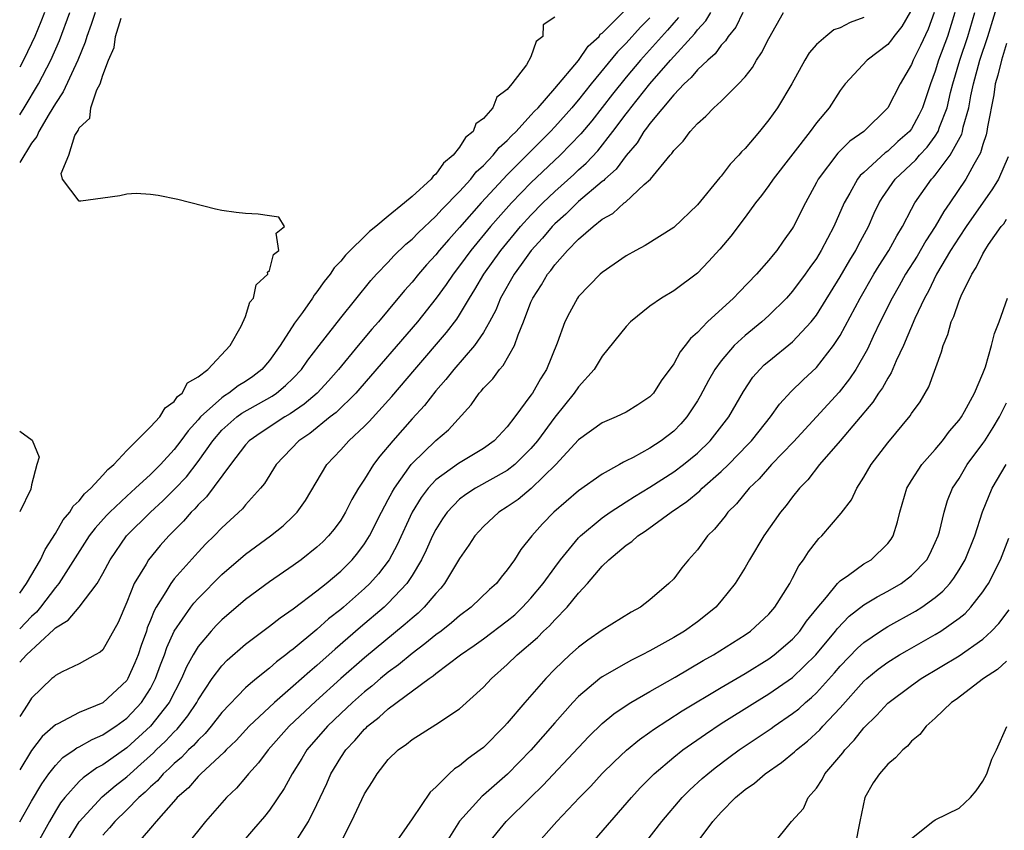
# Model space of a CAD drawing. Units: inches. Extents: x 2643000 to 2646000, y 1518000 to 1519089.
# Drawn here: x 2643000 to 2643083, y 1518296 to 1518364 of the extents above; entities that cross this region are included whole.
import ezdxf

# ---------------------------------------------------------------- set-up
doc = ezdxf.new("R2010")
doc.units = ezdxf.units.IN
doc.header["$MEASUREMENT"] = 0
doc.layers.add('LD26431518_2ft', color=122, linetype='Continuous')

msp = doc.modelspace()

# ---------------------------------------------------------------- linework, layer by layer
at = {"layer": 'LD26431518_2ft'}
for points, elevation in [([(2643026.883, 1518295), (2643027.908, 1518297), (2643029, 1518299.328), (2643029.66, 1518300.34), (2643030.063, 1518301), (2643031, 1518302.196), (2643031.828, 1518303), (2643032.524, 1518303.476), (2643033, 1518303.895), (2643035, 1518305.137), (2643037, 1518306.463), (2643039, 1518308.271), (2643039.678, 1518309), (2643041, 1518310.182), (2643041.832, 1518311), (2643043.537, 1518312.463), (2643044.06, 1518313), (2643044.552, 1518313.448), (2643045, 1518313.955), (2643046.033, 1518315), (2643047, 1518316.183), (2643047.76, 1518317), (2643049, 1518318.458), (2643049.553, 1518319), (2643051, 1518320.215), (2643051.482, 1518320.518), (2643051.984, 1518321), (2643052.612, 1518321.388), (2643054.78, 1518323), (2643056.116, 1518323.884), (2643057.204, 1518324.796), (2643057.396, 1518325), (2643059, 1518326.406), (2643059.599, 1518327), (2643061.278, 1518328.722), (2643061.534, 1518329), (2643062.181, 1518329.819), (2643063.151, 1518331), (2643063.912, 1518332.087), (2643064.869, 1518333.131), (2643065.878, 1518334.123), (2643067, 1518335.163), (2643068.437, 1518337), (2643069, 1518337.861), (2643070.682, 1518341), (2643071.831, 1518343), (2643072.27, 1518343.73), (2643073.105, 1518345), (2643073.767, 1518346.232), (2643074.252, 1518347), (2643075, 1518348.464), (2643075.29, 1518349), (2643076.692, 1518351), (2643076.849, 1518351.15), (2643077, 1518351.336), (2643078.241, 1518353), (2643079.225, 1518354.775), (2643079.29, 1518355), (2643079.36, 1518355.36), (2643079.823, 1518357), (2643080, 1518358), (2643080.211, 1518359), (2643080.748, 1518361), (2643081.415, 1518363), (2643082.485, 1518366.485)], 9206), ([(2643000, 1518310.371), (2643000.571, 1518311), (2643002.875, 1518313.125), (2643003, 1518313.276), (2643004.074, 1518313.926), (2643005.003, 1518314.997), (2643006.523, 1518317), (2643007, 1518317.848), (2643007.595, 1518319), (2643008.989, 1518321), (2643010.988, 1518323), (2643012.048, 1518323.952), (2643013.055, 1518324.945), (2643014.023, 1518325.977), (2643015, 1518327.25), (2643016.239, 1518329), (2643017, 1518329.884), (2643018.272, 1518331), (2643018.689, 1518331.311), (2643021.242, 1518332.758), (2643021.589, 1518333), (2643022.368, 1518333.632), (2643023, 1518334.254), (2643023.71, 1518335), (2643024.237, 1518335.763), (2643025.189, 1518337), (2643027, 1518339.323), (2643029.524, 1518342.476), (2643030.007, 1518343), (2643031, 1518344.027), (2643031.461, 1518344.539), (2643032.477, 1518345.523), (2643033, 1518345.95), (2643033.509, 1518346.491), (2643035, 1518347.867), (2643035.534, 1518348.466), (2643037, 1518349.958), (2643037.94, 1518351), (2643038.4, 1518351.6), (2643039, 1518352.146), (2643039.815, 1518353), (2643040.333, 1518353.667), (2643041, 1518354.245), (2643041.362, 1518354.638), (2643041.745, 1518355), (2643043, 1518356.359), (2643043.298, 1518356.702), (2643043.59, 1518357), (2643045, 1518358.608), (2643047, 1518360.982), (2643047.817, 1518362.183), (2643048.727, 1518363), (2643048.83, 1518363.171), (2643049, 1518363.278), (2643051, 1518365.292)], 9228), ([(2643002.098, 1518365), (2643001.787, 1518364.213), (2643001.267, 1518363), (2643001, 1518362.41), (2643000.316, 1518361), (2643000, 1518360.419)], 9238), ([(2643000, 1518356.392), (2643000.39, 1518357), (2643001.588, 1518359), (2643002.62, 1518361), (2643003.343, 1518362.657), (2643004.228, 1518365)], 9236), ([(2643006.351, 1518365), (2643006.015, 1518363.985), (2643005.642, 1518363), (2643005.502, 1518362.498), (2643004.878, 1518361), (2643003.67, 1518358.33), (2643003, 1518357.341), (2643002.472, 1518356.472), (2643001.61, 1518355), (2643001.432, 1518354.568), (2643001, 1518354.022), (2643000, 1518352.383)], 9234), ([(2643000, 1518296.949), (2643001, 1518298.698), (2643001.849, 1518300.151), (2643002.451, 1518301), (2643003, 1518301.708), (2643003.633, 1518302.367), (2643004.577, 1518303), (2643004.816, 1518303.184), (2643005, 1518303.271), (2643006.105, 1518303.896), (2643007, 1518304.268), (2643007.429, 1518304.571), (2643008.084, 1518305), (2643009, 1518305.673), (2643010.248, 1518307), (2643011, 1518308.177), (2643011.434, 1518309), (2643011.855, 1518310.146), (2643012.189, 1518311), (2643012.386, 1518311.614), (2643013, 1518312.978), (2643014.395, 1518315), (2643014.655, 1518315.345), (2643015, 1518315.733), (2643017, 1518317.748), (2643019, 1518319.454), (2643021.093, 1518321), (2643022.148, 1518321.852), (2643023, 1518322.652), (2643023.336, 1518323), (2643024.026, 1518323.974), (2643025.84, 1518327), (2643027, 1518328.239), (2643027.671, 1518329), (2643029, 1518330.223), (2643029.382, 1518330.618), (2643031.294, 1518332.706), (2643033.24, 1518335), (2643035.903, 1518338.097), (2643036.769, 1518339.231), (2643037, 1518339.594), (2643037.835, 1518341), (2643038.289, 1518341.711), (2643039.031, 1518343), (2643040.468, 1518345), (2643042.118, 1518347), (2643043, 1518347.971), (2643044, 1518349), (2643045, 1518349.953), (2643046.604, 1518351.396), (2643047, 1518351.776), (2643047.653, 1518352.347), (2643048.615, 1518353.385), (2643049.896, 1518355), (2643051, 1518356.479), (2643051.235, 1518356.765), (2643051.397, 1518357), (2643052.993, 1518359), (2643054.734, 1518361), (2643056.775, 1518363.225), (2643057, 1518363.544), (2643057.699, 1518364.301), (2643058.114, 1518365)], 9222), ([(2643045, 1518364.619), (2643044.022, 1518363.978), (2643043.988, 1518363), (2643043.424, 1518362.576), (2643043, 1518361.28), (2643042.612, 1518360.612), (2643041.381, 1518359), (2643041, 1518358.523), (2643040.114, 1518357.886), (2643039.783, 1518357), (2643039, 1518356.079), (2643038.358, 1518355.642), (2643038.125, 1518355), (2643037.494, 1518354.506), (2643037, 1518353.678), (2643036.453, 1518353), (2643035.65, 1518352.35), (2643035, 1518351.403), (2643034.761, 1518351.239), (2643034.616, 1518351), (2643033, 1518349.535), (2643032.375, 1518349), (2643031, 1518347.888), (2643029.939, 1518347), (2643029.409, 1518346.591), (2643027.402, 1518344.598), (2643027, 1518344.089), (2643026.459, 1518343.541), (2643026.106, 1518343), (2643025.605, 1518342.395), (2643025, 1518341.507), (2643024.764, 1518341.236), (2643024.626, 1518341), (2643023.774, 1518339.774), (2643023.117, 1518338.883), (2643021.907, 1518337), (2643021, 1518335.755), (2643020.375, 1518335), (2643019.598, 1518334.402), (2643019, 1518333.993), (2643018.384, 1518333.616), (2643017.598, 1518333), (2643017.221, 1518332.779), (2643017, 1518332.615), (2643015.217, 1518331), (2643015, 1518330.745), (2643014.161, 1518329.839), (2643013.56, 1518329), (2643013, 1518328.266), (2643011.832, 1518327), (2643011, 1518326.17), (2643009.748, 1518325), (2643009, 1518324.332), (2643007.581, 1518323), (2643007.293, 1518322.707), (2643006.341, 1518321.659), (2643005.846, 1518321), (2643003.292, 1518317), (2643003, 1518316.664), (2643001.744, 1518315), (2643001.406, 1518314.594), (2643001, 1518314.228), (2643000, 1518313.18)], 9230), ([(2643055.417, 1518364.582), (2643055, 1518364.132), (2643054.487, 1518363.513), (2643052.212, 1518361), (2643051, 1518359.556), (2643049.861, 1518358.139), (2643049, 1518357.014), (2643048.111, 1518355.889), (2643047.203, 1518354.797), (2643045.466, 1518353), (2643043, 1518350.671), (2643041.364, 1518349), (2643040.249, 1518347.751), (2643039.607, 1518347), (2643037.955, 1518345), (2643037, 1518343.702), (2643036.443, 1518343), (2643035.871, 1518342.129), (2643035.025, 1518340.975), (2643033.454, 1518339), (2643028.614, 1518333.386), (2643028.268, 1518333), (2643026.62, 1518331.38), (2643026.124, 1518331), (2643024.394, 1518329.606), (2643023.479, 1518329), (2643021.581, 1518327), (2643020.59, 1518325.41), (2643020.261, 1518325), (2643019, 1518323.621), (2643018.726, 1518323.274), (2643017, 1518321.681), (2643016.346, 1518321), (2643015.667, 1518320.333), (2643015, 1518319.643), (2643013, 1518317.386), (2643012.706, 1518317), (2643012.304, 1518316.304), (2643011.472, 1518315), (2643011.298, 1518314.702), (2643011, 1518313.906), (2643010.734, 1518313.266), (2643010.654, 1518313), (2643010.216, 1518311.783), (2643009.965, 1518311), (2643009.686, 1518310.314), (2643009.103, 1518309), (2643009, 1518308.844), (2643007, 1518306.954), (2643005, 1518306.139), (2643003.203, 1518305.203), (2643003, 1518305.117), (2643001.877, 1518304.123), (2643001, 1518302.956), (2643000, 1518301.332)], 9224), ([(2643053, 1518364.562), (2643052.222, 1518363.778), (2643051, 1518362.419), (2643050.289, 1518361.711), (2643048.075, 1518359), (2643047, 1518357.653), (2643046.689, 1518357.311), (2643046.442, 1518357), (2643045, 1518355.38), (2643044.648, 1518355), (2643042.66, 1518353), (2643041, 1518351.367), (2643040.648, 1518351), (2643038.817, 1518349), (2643037, 1518346.919), (2643036.078, 1518345.922), (2643035.286, 1518345), (2643035, 1518344.638), (2643034.21, 1518343.79), (2643033.537, 1518343), (2643033, 1518342.328), (2643032.367, 1518341.633), (2643031, 1518339.986), (2643030.167, 1518339), (2643029.619, 1518338.381), (2643028.462, 1518337), (2643026.811, 1518335), (2643025.976, 1518334.024), (2643025.021, 1518333), (2643023.936, 1518332.064), (2643022.741, 1518331.259), (2643022.29, 1518331), (2643020.305, 1518329.695), (2643019.311, 1518329), (2643019, 1518328.664), (2643017.715, 1518327), (2643015.714, 1518324.285), (2643015, 1518323.599), (2643014.728, 1518323.272), (2643014.434, 1518323), (2643013.766, 1518322.234), (2643012.534, 1518321), (2643011.815, 1518320.185), (2643010.834, 1518319), (2643010.623, 1518318.623), (2643009.635, 1518317), (2643009, 1518315.422), (2643008.283, 1518313.716), (2643007, 1518311.425), (2643006.781, 1518311.219), (2643006.354, 1518311), (2643005, 1518310.254), (2643003.569, 1518309.569), (2643003, 1518309.261), (2643002.879, 1518309.121), (2643002.716, 1518309), (2643001, 1518307.345), (2643000.762, 1518307), (2643000.374, 1518306.374), (2643000, 1518305.809)], 9226), ([(2643000, 1518316.198), (2643000.585, 1518317), (2643001.749, 1518319), (2643002.134, 1518319.865), (2643003, 1518321.206), (2643003.662, 1518322.338), (2643004.229, 1518323), (2643004.507, 1518323.493), (2643005, 1518323.943), (2643005.464, 1518324.536), (2643005.991, 1518325), (2643007, 1518326.113), (2643007.409, 1518326.591), (2643007.905, 1518327), (2643009, 1518328.168), (2643011, 1518330.167), (2643011.773, 1518331), (2643012.233, 1518331.767), (2643013, 1518332.287), (2643013.284, 1518332.716), (2643013.664, 1518333), (2643014.122, 1518333.878), (2643015, 1518334.363), (2643015.813, 1518335), (2643017.692, 1518337), (2643018.632, 1518338.632), (2643019, 1518339.459), (2643019.355, 1518340.645), (2643019.667, 1518341), (2643019.885, 1518342.115), (2643020.858, 1518343), (2643020.838, 1518343.162), (2643021, 1518343.301), (2643021.347, 1518344.653), (2643021.78, 1518345), (2643021.561, 1518346.439), (2643022.273, 1518347), (2643021.803, 1518347.803), (2643021, 1518347.9), (2643020.062, 1518348.062), (2643019, 1518348.105), (2643018.195, 1518348.195), (2643017, 1518348.364), (2643016.465, 1518348.465), (2643013.291, 1518349.291), (2643011.632, 1518349.632), (2643011, 1518349.711), (2643009.787, 1518349.787), (2643009, 1518349.73), (2643008.418, 1518349.582), (2643007, 1518349.401), (2643005.134, 1518349.134), (2643005, 1518349.138), (2643003.594, 1518351), (2643003.474, 1518351.475), (2643004.126, 1518353), (2643004.65, 1518354.65), (2643004.854, 1518355), (2643004.92, 1518355.08), (2643005, 1518355.297), (2643005.89, 1518356.11), (2643005.994, 1518357), (2643006.49, 1518358.49), (2643006.769, 1518359), (2643007, 1518359.725), (2643007.468, 1518361), (2643007.94, 1518362.06), (2643008.067, 1518363), (2643008.523, 1518364.523)], 9232), ([(2643060.827, 1518365), (2643060.218, 1518363.782), (2643059.59, 1518363), (2643059.371, 1518362.628), (2643059, 1518362.256), (2643058.48, 1518361.52), (2643057.869, 1518361), (2643057, 1518360.177), (2643056.471, 1518359.529), (2643055.887, 1518359), (2643055, 1518358.077), (2643053, 1518355.678), (2643052.724, 1518355.276), (2643052.496, 1518355), (2643051.942, 1518354.058), (2643051, 1518352.984), (2643050.169, 1518351.831), (2643049.222, 1518351), (2643049.118, 1518350.882), (2643049, 1518350.805), (2643047, 1518349.101), (2643045.94, 1518348.06), (2643045, 1518347.234), (2643044.772, 1518347), (2643043.966, 1518346.034), (2643043.02, 1518345), (2643042.186, 1518343.814), (2643041.574, 1518343), (2643040.442, 1518341), (2643040.03, 1518339.97), (2643039.521, 1518339), (2643039, 1518338.087), (2643038.257, 1518337), (2643036.508, 1518335), (2643035.85, 1518334.15), (2643035, 1518333.203), (2643034.041, 1518331.959), (2643033, 1518330.838), (2643031.376, 1518329), (2643030.288, 1518327.712), (2643029.754, 1518327), (2643029, 1518325.765), (2643028.503, 1518325), (2643027.933, 1518324.067), (2643027.408, 1518323), (2643027, 1518322.334), (2643026.435, 1518321.565), (2643025.971, 1518321), (2643025.487, 1518320.513), (2643025, 1518320.054), (2643023.668, 1518319), (2643023, 1518318.514), (2643021, 1518317.129), (2643019, 1518315.662), (2643017, 1518313.947), (2643016.53, 1518313.47), (2643016.103, 1518313), (2643015, 1518311.701), (2643014.58, 1518311), (2643014.018, 1518309.983), (2643013.598, 1518309), (2643012.577, 1518307), (2643011.013, 1518305), (2643009, 1518303.182), (2643007, 1518301.76), (2643006.499, 1518301.501), (2643005.333, 1518300.668), (2643005, 1518300.343), (2643003.793, 1518299), (2643003.439, 1518298.561), (2643003, 1518297.857), (2643002.493, 1518297), (2643001, 1518294.277)], 9220), ([(2643003.789, 1518295), (2643005, 1518296.958), (2643006.938, 1518299.062), (2643008.026, 1518299.974), (2643009, 1518300.739), (2643009.277, 1518301), (2643010.198, 1518301.802), (2643011.248, 1518302.753), (2643011.489, 1518303), (2643012.268, 1518303.732), (2643013, 1518304.513), (2643013.254, 1518304.746), (2643014.143, 1518305.858), (2643014.885, 1518307), (2643015, 1518307.22), (2643016.2, 1518309), (2643017, 1518310.066), (2643017.46, 1518310.54), (2643019, 1518311.898), (2643021, 1518313.406), (2643021.894, 1518314.106), (2643023, 1518314.854), (2643025, 1518316.37), (2643025.776, 1518317), (2643027, 1518318.032), (2643027.967, 1518319), (2643028.435, 1518319.565), (2643029, 1518320.325), (2643029.415, 1518321), (2643030.427, 1518323), (2643031, 1518324.049), (2643031.319, 1518324.68), (2643031.513, 1518325), (2643032.933, 1518327), (2643033, 1518327.08), (2643035, 1518329.016), (2643036.069, 1518329.931), (2643037.976, 1518332.024), (2643038.644, 1518333), (2643038.819, 1518333.181), (2643039, 1518333.418), (2643039.785, 1518334.215), (2643040.36, 1518335), (2643040.674, 1518335.326), (2643041.623, 1518337), (2643041.914, 1518337.914), (2643042.366, 1518339), (2643043, 1518340.655), (2643043.149, 1518341), (2643043.895, 1518342.105), (2643044.401, 1518343), (2643044.674, 1518343.326), (2643045, 1518343.789), (2643046.076, 1518345), (2643047, 1518345.948), (2643048.221, 1518347), (2643049, 1518347.628), (2643049.883, 1518348.117), (2643050.84, 1518349), (2643050.936, 1518349.063), (2643052.532, 1518350.532), (2643053.06, 1518351), (2643054.714, 1518353), (2643054.856, 1518353.145), (2643055, 1518353.392), (2643055.805, 1518354.195), (2643056.391, 1518355), (2643057, 1518355.666), (2643057.71, 1518356.29), (2643058.372, 1518357), (2643059, 1518357.559), (2643060.445, 1518359), (2643061, 1518359.604), (2643061.616, 1518360.385), (2643061.96, 1518361), (2643062.388, 1518361.613), (2643063, 1518362.826), (2643064.238, 1518365)], 9218), ([(2643071, 1518364.576), (2643069.832, 1518364.168), (2643069, 1518363.719), (2643068.465, 1518363.535), (2643067.784, 1518363), (2643067, 1518362.325), (2643066.396, 1518361.603), (2643066.034, 1518361), (2643064.934, 1518359), (2643063.733, 1518357), (2643063, 1518355.97), (2643062.218, 1518355), (2643061, 1518353.57), (2643060.71, 1518353.29), (2643060.483, 1518353), (2643059.759, 1518352.241), (2643059, 1518351.24), (2643058.881, 1518351.119), (2643057, 1518348.824), (2643055, 1518346.92), (2643052.595, 1518345.405), (2643051.812, 1518345), (2643051, 1518344.546), (2643049, 1518343.154), (2643048.829, 1518343), (2643047, 1518341.114), (2643046.916, 1518341), (2643046.237, 1518339.763), (2643045.839, 1518339), (2643045.19, 1518337.19), (2643044.305, 1518335), (2643043.794, 1518334.206), (2643043.121, 1518333), (2643043, 1518332.821), (2643041.646, 1518331), (2643041, 1518330.17), (2643039.891, 1518329), (2643039, 1518328.36), (2643036.913, 1518327.087), (2643035, 1518325.706), (2643034.352, 1518325), (2643033.77, 1518324.23), (2643033.014, 1518323), (2643031.743, 1518320.257), (2643031.061, 1518319), (2643030.185, 1518317.815), (2643029.448, 1518317), (2643029, 1518316.574), (2643027.22, 1518315), (2643027, 1518314.812), (2643025.982, 1518314.018), (2643025, 1518313.119), (2643023, 1518311.472), (2643022.723, 1518311.277), (2643022.394, 1518311), (2643021.592, 1518310.408), (2643021, 1518309.877), (2643019.915, 1518309), (2643019.398, 1518308.602), (2643019, 1518308.223), (2643017, 1518306.148), (2643016.112, 1518305), (2643015.606, 1518304.394), (2643015, 1518303.84), (2643014.614, 1518303.385), (2643014.194, 1518303), (2643013.618, 1518302.382), (2643013, 1518301.877), (2643012.567, 1518301.433), (2643012.074, 1518301), (2643011.58, 1518300.42), (2643011, 1518299.913), (2643010.549, 1518299.451), (2643010.025, 1518299), (2643009, 1518297.956), (2643008.008, 1518297), (2643007.556, 1518296.444), (2643007, 1518295.841)], 9216), ([(2643074.924, 1518365.076), (2643074.181, 1518363.819), (2643073.52, 1518363), (2643073.306, 1518362.694), (2643073, 1518362.323), (2643071.282, 1518361), (2643069.415, 1518359), (2643069, 1518358.452), (2643068.064, 1518357), (2643067, 1518355.726), (2643066.474, 1518355), (2643063.365, 1518351), (2643063, 1518350.464), (2643062.375, 1518349.625), (2643061.875, 1518349), (2643061, 1518347.808), (2643059.794, 1518346.206), (2643058.895, 1518345.105), (2643057.943, 1518344.057), (2643057, 1518343.099), (2643055, 1518341.613), (2643053.973, 1518341), (2643053, 1518340.314), (2643051.381, 1518339), (2643051, 1518338.605), (2643049, 1518336.121), (2643048.31, 1518335), (2643047, 1518333.539), (2643046.641, 1518333), (2643045, 1518330.987), (2643043.55, 1518329), (2643043, 1518328.342), (2643041.64, 1518327), (2643041, 1518326.497), (2643038.323, 1518325), (2643037.52, 1518324.48), (2643037, 1518324.076), (2643035.952, 1518323), (2643035.566, 1518322.434), (2643035, 1518321.535), (2643034.725, 1518321), (2643034.194, 1518319.806), (2643033.794, 1518319), (2643033, 1518317.678), (2643032.56, 1518317), (2643031, 1518315.336), (2643030.646, 1518315), (2643028.67, 1518313.33), (2643026.518, 1518311.482), (2643025, 1518310.113), (2643024.387, 1518309.613), (2643023, 1518308.353), (2643021.437, 1518307), (2643019.292, 1518305), (2643018.195, 1518303.805), (2643017.351, 1518303), (2643017.191, 1518302.809), (2643015.237, 1518301), (2643015, 1518300.765), (2643014.188, 1518299.812), (2643013.254, 1518299), (2643013.144, 1518298.857), (2643011.484, 1518297), (2643011, 1518296.419), (2643009.754, 1518295)], 9214), ([(2643076.917, 1518365), (2643076.391, 1518363.609), (2643075.762, 1518362.239), (2643075.141, 1518361), (2643075, 1518360.635), (2643074.036, 1518359), (2643073.002, 1518357), (2643071.003, 1518355), (2643069.824, 1518354.176), (2643068.811, 1518353.188), (2643067.145, 1518351), (2643067, 1518350.707), (2643066.076, 1518349), (2643065.081, 1518347), (2643065, 1518346.863), (2643064.213, 1518345.787), (2643063.67, 1518345), (2643063.359, 1518344.641), (2643063, 1518344.18), (2643061.969, 1518343), (2643060.495, 1518341.505), (2643060.019, 1518341), (2643057.849, 1518339), (2643057, 1518338.102), (2643056.403, 1518337.597), (2643055.976, 1518337), (2643055.538, 1518336.462), (2643055, 1518335.454), (2643053.955, 1518334.045), (2643053.294, 1518333), (2643053, 1518332.686), (2643051.988, 1518332.012), (2643051, 1518331.415), (2643050.15, 1518331), (2643049, 1518330.515), (2643047, 1518329.088), (2643045.094, 1518327), (2643043.026, 1518324.974), (2643041.929, 1518324.071), (2643041, 1518323.44), (2643040.298, 1518323), (2643039, 1518321.786), (2643038.289, 1518321), (2643037.785, 1518320.215), (2643037, 1518319.111), (2643035.734, 1518317), (2643035.405, 1518316.595), (2643035, 1518316.17), (2643034.027, 1518315), (2643033.501, 1518314.499), (2643033, 1518314.088), (2643032.431, 1518313.569), (2643029, 1518310.75), (2643026.995, 1518309.005), (2643024.892, 1518307.108), (2643022.675, 1518305), (2643020.885, 1518303), (2643020.087, 1518301.913), (2643019.249, 1518301), (2643019, 1518300.689), (2643018.22, 1518299.78), (2643017.385, 1518299), (2643015.617, 1518297), (2643014.038, 1518295)], 9212), ([(2643078.651, 1518365), (2643078.019, 1518363), (2643077.28, 1518361), (2643077, 1518360.076), (2643076.592, 1518359), (2643075.934, 1518357), (2643075.631, 1518356.369), (2643075, 1518355.236), (2643074.821, 1518355), (2643073.849, 1518354.15), (2643073, 1518353.34), (2643072.796, 1518353.204), (2643071, 1518351.566), (2643070.695, 1518351.305), (2643070.46, 1518351), (2643069.808, 1518349.808), (2643069.329, 1518349), (2643068.469, 1518347), (2643067.407, 1518345), (2643067, 1518344.331), (2643066.442, 1518343.559), (2643066.063, 1518343), (2643065, 1518341.565), (2643064.493, 1518341), (2643063, 1518339.518), (2643062.424, 1518339), (2643061, 1518337.843), (2643060.091, 1518337), (2643059, 1518335.727), (2643058.467, 1518335), (2643057.932, 1518334.068), (2643057.241, 1518332.759), (2643057, 1518332.35), (2643056.115, 1518331), (2643055.592, 1518330.408), (2643055, 1518329.805), (2643053.957, 1518329), (2643053, 1518328.376), (2643051.597, 1518327.597), (2643051, 1518327.298), (2643050.79, 1518327.21), (2643050.447, 1518327), (2643049, 1518326.203), (2643047, 1518324.79), (2643044.934, 1518323), (2643043.979, 1518322.021), (2643043.067, 1518321), (2643042.152, 1518319.848), (2643041.609, 1518319), (2643041, 1518318.144), (2643040.481, 1518317.519), (2643040.092, 1518317), (2643039.516, 1518316.484), (2643037.983, 1518315), (2643037, 1518314.278), (2643036.316, 1518313.684), (2643035.443, 1518313), (2643035, 1518312.673), (2643034.085, 1518311.915), (2643033, 1518311.121), (2643031.845, 1518310.155), (2643031, 1518309.531), (2643030.355, 1518309), (2643029.628, 1518308.372), (2643029, 1518307.88), (2643027.996, 1518307), (2643027, 1518306.078), (2643025.874, 1518305), (2643024.153, 1518303), (2643023.721, 1518302.279), (2643022.907, 1518301), (2643022.244, 1518299.756), (2643021, 1518297.943), (2643020.583, 1518297.417), (2643019.654, 1518296.346), (2643018.522, 1518295)], 9210), ([(2643023.015, 1518295), (2643024.286, 1518297), (2643025, 1518298.419), (2643025.817, 1518300.183), (2643026.177, 1518301), (2643027, 1518302.361), (2643027.422, 1518303), (2643028.19, 1518303.809), (2643029, 1518304.755), (2643029.132, 1518304.868), (2643029.253, 1518305), (2643030.24, 1518305.76), (2643031, 1518306.466), (2643034.423, 1518309), (2643034.771, 1518309.229), (2643035, 1518309.426), (2643037.079, 1518311), (2643038.228, 1518311.772), (2643039, 1518312.339), (2643041, 1518313.85), (2643041.63, 1518314.37), (2643042.295, 1518315), (2643043, 1518315.766), (2643044.026, 1518317), (2643045, 1518318.354), (2643045.487, 1518319), (2643047, 1518320.832), (2643047.165, 1518321), (2643049, 1518322.529), (2643049.66, 1518323), (2643051, 1518323.865), (2643051.692, 1518324.308), (2643053, 1518325.102), (2643055, 1518326.374), (2643055.839, 1518327), (2643057, 1518327.959), (2643058.071, 1518329), (2643059.636, 1518331), (2643060.86, 1518333.14), (2643061.667, 1518334.333), (2643062.24, 1518335), (2643062.621, 1518335.38), (2643063, 1518335.699), (2643065, 1518337.319), (2643066.564, 1518339), (2643067, 1518339.553), (2643069, 1518342.789), (2643069.806, 1518344.194), (2643070.311, 1518345), (2643070.543, 1518345.457), (2643071.384, 1518347), (2643071.875, 1518348.125), (2643072.284, 1518349), (2643072.549, 1518349.451), (2643073.641, 1518351), (2643075.372, 1518352.628), (2643075.673, 1518353), (2643076.311, 1518353.688), (2643077, 1518354.611), (2643077.245, 1518355), (2643077.361, 1518355.361), (2643077.993, 1518357), (2643078.285, 1518358.285), (2643078.464, 1518359), (2643079.057, 1518361), (2643079.732, 1518363), (2643080.318, 1518365)], 9208), ([(2643083, 1518362.384), (2643082.565, 1518361), (2643082.261, 1518359.739), (2643082.043, 1518359), (2643081.915, 1518358.085), (2643081.391, 1518355.391), (2643081.346, 1518355), (2643081.287, 1518354.713), (2643081, 1518353.903), (2643080.797, 1518353.203), (2643080.235, 1518352.235), (2643079.573, 1518351), (2643078.232, 1518349), (2643077.713, 1518348.287), (2643076.982, 1518347), (2643076.194, 1518345.806), (2643075.47, 1518344.53), (2643074.5, 1518343), (2643073.966, 1518342.034), (2643073.363, 1518341), (2643072.368, 1518339), (2643071.778, 1518337.777), (2643071.289, 1518336.711), (2643070.31, 1518335), (2643069.79, 1518334.21), (2643068.916, 1518333.085), (2643067.021, 1518331), (2643065.081, 1518328.919), (2643063.24, 1518327), (2643062.193, 1518325.807), (2643061.347, 1518325), (2643060.291, 1518323.709), (2643059.561, 1518323), (2643059.329, 1518322.671), (2643058.431, 1518321.569), (2643057.853, 1518321), (2643057, 1518319.838), (2643056.25, 1518319), (2643055.687, 1518318.313), (2643055, 1518317.404), (2643054.604, 1518317), (2643053, 1518315.628), (2643052.201, 1518315), (2643051.414, 1518314.586), (2643049, 1518313.066), (2643047.77, 1518312.229), (2643047, 1518311.655), (2643046.279, 1518311), (2643045, 1518309.785), (2643044.239, 1518309), (2643042.489, 1518307), (2643041, 1518305.242), (2643040.779, 1518305), (2643039, 1518303.211), (2643038.739, 1518303), (2643037.72, 1518302.28), (2643037, 1518301.668), (2643036.581, 1518301.419), (2643036.122, 1518301), (2643035, 1518299.884), (2643034.532, 1518299.468), (2643033, 1518297.199), (2643031.472, 1518295)], 9204), ([(2643083.129, 1518352.871), (2643082.31, 1518351), (2643081.825, 1518350.175), (2643079.597, 1518347), (2643079, 1518346.123), (2643078.287, 1518345), (2643077.116, 1518343), (2643076.424, 1518341.576), (2643076.091, 1518341), (2643075.274, 1518339.274), (2643074.318, 1518337), (2643073.718, 1518335.717), (2643073.297, 1518334.703), (2643073, 1518334.266), (2643072.556, 1518333.444), (2643072.24, 1518333), (2643071.757, 1518332.243), (2643069, 1518328.982), (2643067.276, 1518327), (2643066.275, 1518325.725), (2643065.57, 1518325), (2643065, 1518324.289), (2643064.449, 1518323.551), (2643063.98, 1518323), (2643062.588, 1518321), (2643061.382, 1518319), (2643061, 1518318.334), (2643060.173, 1518317), (2643059, 1518315.536), (2643058.533, 1518315), (2643057.688, 1518314.312), (2643057, 1518313.786), (2643055.917, 1518313), (2643055, 1518312.453), (2643053, 1518311.336), (2643052.354, 1518311), (2643051.445, 1518310.555), (2643051, 1518310.311), (2643049, 1518309.158), (2643048.79, 1518309), (2643047, 1518307.489), (2643046.533, 1518307), (2643045, 1518305.287), (2643043, 1518302.997), (2643041.023, 1518300.977), (2643039, 1518299.203), (2643038.884, 1518299.116), (2643036.993, 1518297.007), (2643035.731, 1518295)], 9202), ([(2643039.279, 1518295), (2643040.922, 1518297), (2643042.954, 1518299), (2643043.997, 1518300.003), (2643047, 1518303.212), (2643047.875, 1518304.125), (2643049, 1518305.222), (2643049.969, 1518306.031), (2643051, 1518306.742), (2643051.405, 1518307), (2643053, 1518307.928), (2643055.129, 1518309.129), (2643057.489, 1518310.511), (2643058.362, 1518311), (2643061, 1518312.679), (2643061.469, 1518313), (2643063, 1518314.414), (2643063.517, 1518315), (2643064.761, 1518317), (2643065, 1518317.437), (2643065.52, 1518318.48), (2643065.92, 1518319), (2643066.335, 1518319.665), (2643067, 1518320.532), (2643067.213, 1518320.787), (2643067.447, 1518321), (2643069.097, 1518322.903), (2643069.955, 1518324.045), (2643070.399, 1518325), (2643071, 1518325.929), (2643071.606, 1518327), (2643073, 1518328.832), (2643074.898, 1518331.102), (2643075, 1518331.278), (2643075.717, 1518332.283), (2643076.466, 1518333.534), (2643077.527, 1518336.473), (2643077.655, 1518337), (2643078.061, 1518337.939), (2643078.337, 1518339), (2643078.559, 1518339.44), (2643079, 1518340.754), (2643079.174, 1518341.174), (2643080.072, 1518343), (2643080.441, 1518343.559), (2643081, 1518344.722), (2643081.161, 1518345), (2643081.487, 1518345.487), (2643082.554, 1518347), (2643082.755, 1518347.246), (2643083, 1518347.616)], 9200), ([(2643043.404, 1518295), (2643045.174, 1518297), (2643047.08, 1518299), (2643048.041, 1518299.959), (2643049, 1518301.027), (2643049.993, 1518302.007), (2643051.024, 1518302.976), (2643052.121, 1518303.879), (2643053, 1518304.489), (2643053.29, 1518304.71), (2643055.712, 1518306.288), (2643059, 1518308.265), (2643061, 1518309.444), (2643063, 1518310.672), (2643063.449, 1518311), (2643065, 1518312.31), (2643065.33, 1518312.67), (2643065.621, 1518313), (2643066.181, 1518313.819), (2643067.064, 1518314.936), (2643067.846, 1518315.846), (2643068.787, 1518317), (2643069, 1518317.228), (2643069.692, 1518317.692), (2643071, 1518318.638), (2643071.602, 1518319), (2643073, 1518320.349), (2643073.286, 1518320.714), (2643073.462, 1518321), (2643073.826, 1518322.174), (2643074.008, 1518323), (2643074.596, 1518325), (2643075, 1518325.656), (2643075.876, 1518327), (2643077, 1518328.261), (2643077.612, 1518329), (2643078.205, 1518329.795), (2643079, 1518330.718), (2643079.198, 1518331), (2643079.461, 1518331.461), (2643080.299, 1518333), (2643081, 1518334.653), (2643081.218, 1518335.218), (2643081.741, 1518337), (2643081.991, 1518338.009), (2643082.371, 1518339), (2643083.066, 1518341)], 9198), ([(2643047.99, 1518295), (2643051.452, 1518299), (2643052.191, 1518299.809), (2643053.357, 1518301), (2643055, 1518302.388), (2643055.768, 1518303), (2643057.666, 1518304.334), (2643059, 1518305.225), (2643061.832, 1518307), (2643063, 1518307.708), (2643065, 1518309.101), (2643066.966, 1518311), (2643068.619, 1518313), (2643068.776, 1518313.224), (2643069.757, 1518314.243), (2643071, 1518315.2), (2643072.115, 1518315.885), (2643073, 1518316.342), (2643074.12, 1518317), (2643075, 1518317.658), (2643076.282, 1518319), (2643076.531, 1518319.469), (2643077, 1518320.438), (2643077.243, 1518321), (2643077.345, 1518321.344), (2643077.735, 1518323), (2643078.037, 1518323.963), (2643078.457, 1518325), (2643079, 1518325.838), (2643079.693, 1518327), (2643081, 1518328.769), (2643081.156, 1518329), (2643081.88, 1518330.12), (2643082.394, 1518331), (2643083, 1518332.191)], 9196), ([(2643000, 1518329.815), (2643001.061, 1518329.061), (2643001.631, 1518327.631), (2643001.449, 1518327), (2643001, 1518325.282), (2643000.923, 1518324.923), (2643000, 1518323.017)], 9234), ([(2643052.453, 1518295), (2643054.008, 1518297), (2643055.711, 1518299), (2643056.354, 1518299.646), (2643057.398, 1518300.602), (2643057.86, 1518301), (2643058.498, 1518301.502), (2643059.643, 1518302.357), (2643060.519, 1518303), (2643063.194, 1518304.806), (2643063.455, 1518305), (2643065, 1518306.057), (2643065.527, 1518306.473), (2643066.095, 1518307), (2643066.59, 1518307.41), (2643067, 1518307.802), (2643068.525, 1518309.475), (2643069, 1518310.037), (2643070.449, 1518311.551), (2643071, 1518312.048), (2643072.405, 1518313), (2643073, 1518313.373), (2643075.334, 1518314.666), (2643075.858, 1518315), (2643077, 1518315.818), (2643077.646, 1518316.354), (2643078.215, 1518317), (2643078.564, 1518317.436), (2643079, 1518318.133), (2643079.513, 1518319), (2643080.327, 1518321), (2643080.976, 1518323.024), (2643081.781, 1518325), (2643082.962, 1518327)], 9194), ([(2643056.812, 1518295), (2643058.289, 1518297), (2643059, 1518297.781), (2643060.188, 1518299), (2643061, 1518299.676), (2643061.784, 1518300.216), (2643062.691, 1518301), (2643064.065, 1518301.935), (2643065.164, 1518302.836), (2643065.322, 1518303), (2643066.263, 1518303.737), (2643067.297, 1518304.703), (2643067.551, 1518305), (2643069, 1518306.556), (2643071, 1518308.774), (2643071.25, 1518309), (2643072.212, 1518309.788), (2643073, 1518310.376), (2643073.998, 1518311), (2643074.63, 1518311.37), (2643077, 1518312.705), (2643077.476, 1518313), (2643079, 1518314.08), (2643079.511, 1518314.489), (2643079.986, 1518315), (2643081, 1518316.305), (2643081.29, 1518316.71), (2643081.467, 1518317), (2643082.5, 1518319), (2643083.187, 1518320.813)], 9192), ([(2643063.3, 1518295), (2643064.919, 1518297), (2643065.932, 1518298.068), (2643066.3, 1518299), (2643067, 1518299.79), (2643067.486, 1518300.514), (2643067.721, 1518301), (2643069.226, 1518302.774), (2643069.389, 1518303), (2643070.187, 1518303.813), (2643071, 1518304.864), (2643072.082, 1518305.918), (2643073, 1518306.933), (2643075, 1518308.43), (2643075.815, 1518309), (2643079, 1518310.923), (2643081, 1518312.327), (2643081.74, 1518313), (2643082.356, 1518313.644), (2643083.223, 1518314.777)], 9190), ([(2643083, 1518310.466), (2643082.222, 1518309.777), (2643081.044, 1518309), (2643078.748, 1518307.252), (2643078.372, 1518307), (2643077, 1518305.675), (2643076.222, 1518305), (2643075.696, 1518304.304), (2643075, 1518303.734), (2643074.667, 1518303.333), (2643074.264, 1518303), (2643073.664, 1518302.336), (2643073, 1518301.801), (2643072.302, 1518301), (2643071.766, 1518300.234), (2643071.065, 1518299), (2643070.653, 1518297), (2643070.265, 1518295)], 9188), ([(2643075, 1518295.554), (2643076.796, 1518297), (2643077, 1518297.14), (2643079, 1518298.105), (2643079.955, 1518299), (2643080.428, 1518299.572), (2643081, 1518300.379), (2643081.326, 1518301), (2643081.764, 1518302.236), (2643082.163, 1518303), (2643083.013, 1518304.987)], 9186)]:
    msp.add_lwpolyline(points, dxfattribs=dict(at, elevation=elevation))

doc.saveas('drawing.dxf')
